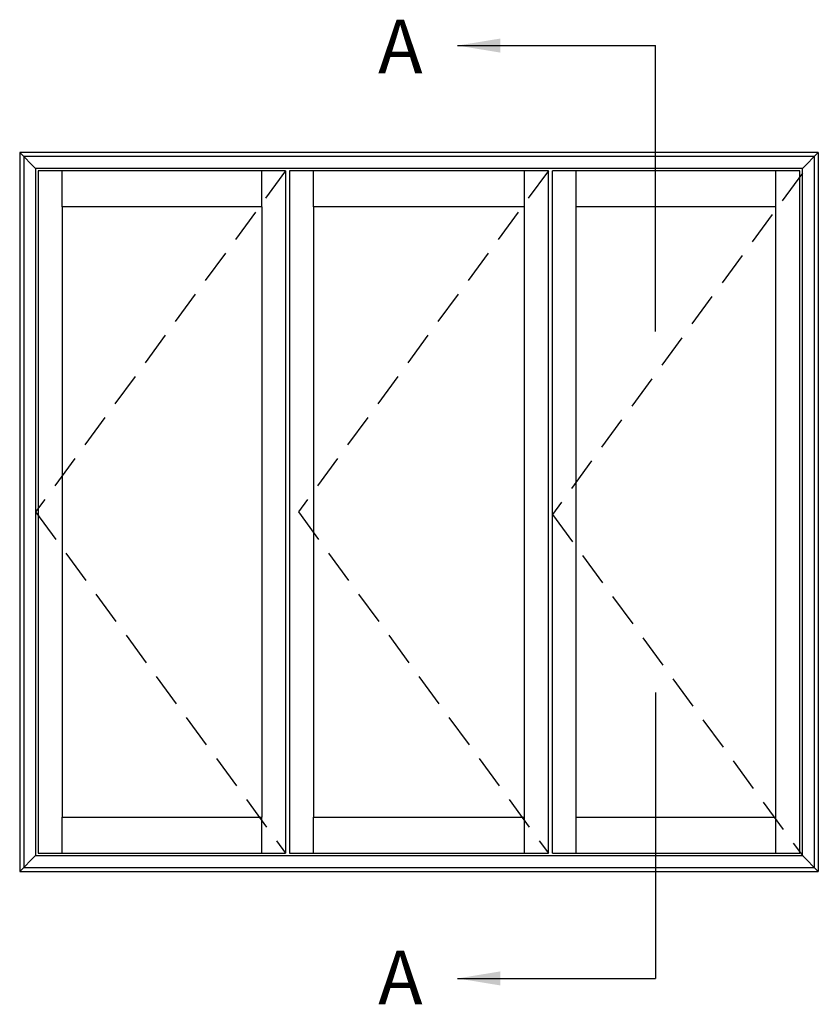
# Model space of a CAD drawing. Units: millimetres. Extents: x 11 to 343, y 14 to 507.
# Drawn here: x 173 to 248, y 415 to 507 of the extents above; entities that cross this region are included whole.
import ezdxf

# ---------------------------------------------------------------- set-up
doc = ezdxf.new("R2010")
doc.units = ezdxf.units.MM
doc.linetypes.add('DASHED', pattern=[19.05, 12.7, -6.35])
doc.layers.add('APL Notes', color=7, linetype='Continuous')
doc.styles.add('Arial-Bold', font='arialbd.ttf')
doc.dimstyles.new('ISO-25', dxfattribs={"dimtxt": 2.5, "dimasz": 4, "dimexe": 1.25, "dimexo": 0.625, "dimtad": 1, "dimtxsty": 'Standard', "dimcen": 2.5, "dimadec": 0, "dimazin": 0, "dimtfac": 1, "dimtmove": 0, "dimatfit": 3, "dimfxl": 0, "dimarcsym": 0})

msp = doc.modelspace()

# ---------------------------------------------------------------- linework, layer by layer
at = {"layer": 'APL Notes', "color": 8, "linetype": 'Continuous'}
for p, q in [((232.488, 477.672), (232.488, 504.39)), ((232.488, 443.908), (232.488, 417.19))]:
    msp.add_line(p, q, dxfattribs=at)
at = {"layer": 'APL Notes', "color": 2}
for p, q in [((247.698, 494.39), (173.031, 494.39)), ((173.031, 494.39), (173.031, 427.19)), ((247.698, 494.39), (247.698, 427.19)), ((173.031, 427.19), (247.698, 427.19))]:
    msp.add_line(p, q, dxfattribs=at)
at = {"layer": 'APL Notes', "color": 8}
for p, q in [((173.031, 494.39), (174.524, 492.897)), ((246.204, 492.897), (247.698, 494.39)), ((247.324, 494.017), (173.404, 494.017)), ((173.404, 494.017), (173.404, 427.563)), ((247.324, 494.017), (247.324, 427.563)), ((246.204, 492.897), (174.524, 492.897)), ((174.524, 492.897), (174.524, 428.683)), ((174.748, 492.673), (174.748, 428.907)), ((197.895, 492.673), (174.748, 492.673)), ((176.988, 489.313), (176.988, 492.673)), ((195.655, 489.313), (195.655, 492.673)), ((197.895, 492.673), (197.895, 428.907)), ((222.46, 492.673), (198.268, 492.673)), ((198.268, 492.673), (198.268, 428.907)), ((200.508, 489.313), (200.508, 492.673)), ((220.22, 489.313), (220.22, 492.673)), ((222.46, 428.907), (222.46, 492.673)), ((222.834, 428.907), (222.834, 492.673)), ((245.98, 492.673), (222.834, 492.673)), ((225.074, 489.313), (225.074, 492.673)), ((243.74, 489.313), (243.74, 492.673)), ((245.98, 428.907), (245.98, 492.673)), ((246.204, 428.683), (246.204, 492.897)), ((176.988, 489.313), (176.988, 432.267)), ((195.655, 489.313), (176.988, 489.313)), ((195.655, 489.313), (195.655, 432.267)), ((220.22, 489.313), (200.508, 489.313)), ((200.508, 489.313), (200.508, 432.267)), ((220.22, 432.267), (220.22, 489.313)), ((225.074, 432.267), (225.074, 489.313)), ((243.74, 489.313), (225.074, 489.313)), ((243.74, 432.267), (243.74, 489.313)), ((176.988, 432.267), (195.655, 432.267)), ((176.988, 428.907), (176.988, 432.267)), ((195.655, 428.907), (195.655, 432.267)), ((200.508, 432.267), (220.22, 432.267)), ((200.508, 428.907), (200.508, 432.267)), ((220.22, 428.907), (220.22, 432.267)), ((225.074, 432.267), (243.74, 432.267)), ((225.074, 428.907), (225.074, 432.267)), ((243.74, 428.907), (243.74, 432.267)), ((174.748, 428.907), (197.895, 428.907)), ((198.268, 428.907), (222.46, 428.907)), ((222.834, 428.907), (245.98, 428.907)), ((174.524, 428.683), (173.031, 427.19)), ((174.524, 428.683), (246.204, 428.683)), ((246.204, 428.683), (247.698, 427.19)), ((173.404, 427.563), (247.324, 427.563))]:
    msp.add_line(p, q, dxfattribs=at)
at = {"layer": 'APL Notes', "color": 7, "linetype": 'DASHED', "ltscale": 0.25}
for p, q in [((197.895, 492.673), (174.524, 460.79)), ((222.46, 492.673), (199.09, 460.79)), ((246.204, 492.449), (222.834, 460.566)), ((174.524, 460.79), (197.895, 428.907)), ((199.09, 460.79), (222.46, 428.907)), ((222.834, 460.566), (246.204, 428.683))]:
    msp.add_line(p, q, dxfattribs=at)

# ---------------------------------------------------------------- texts
at = {"layer": 'APL Notes', "color": 7, "linetype": 'Continuous', "style": 'Arial-Bold'}
for p in [(206.548, 501.809), (206.548, 414.771)]:
    msp.add_text('A', height=5, dxfattribs=at).set_placement(p)

# ---------------------------------------------------------------- leaders
at = {"layer": 'APL Notes', "color": 8}
for points in [[(213.971, 504.39), (232.488, 504.39)], [(213.971, 417.19), (232.488, 417.19)]]:
    msp.add_leader(points, dimstyle='ISO-25', override={"dimgap": 0.625, "dimtad": 0}, dxfattribs=at)

doc.saveas('drawing.dxf')
